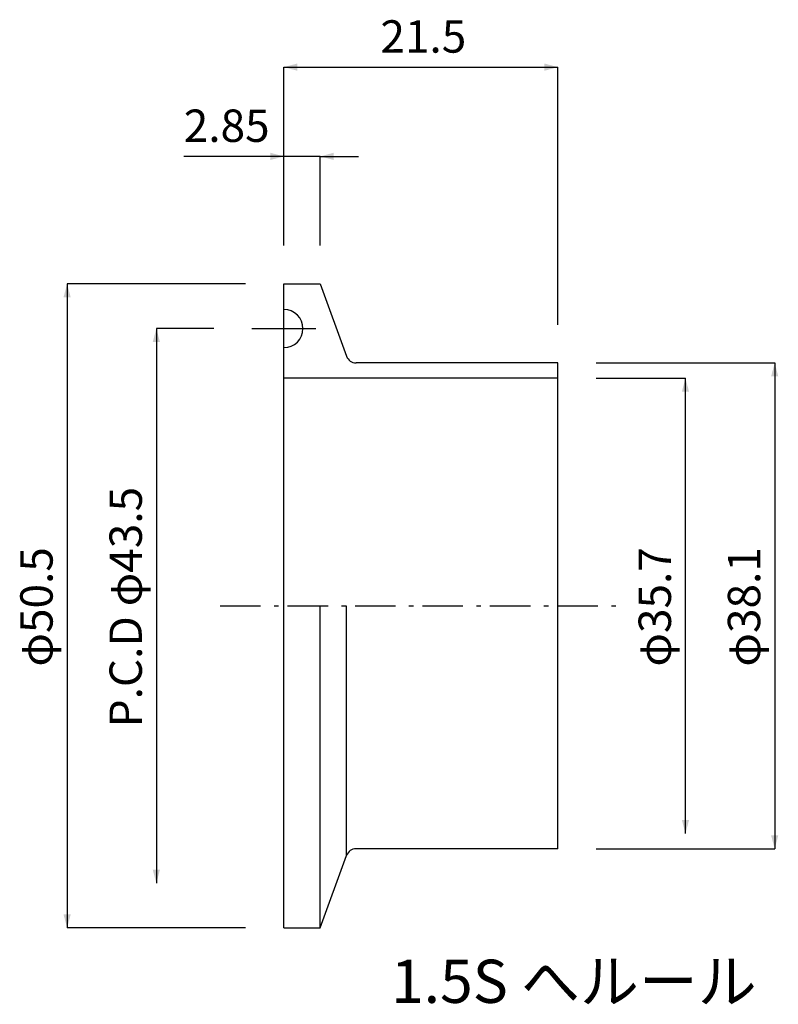
# Model space of a CAD drawing. Extents: x -14.8 to 44.7, y -8.9 to 68.3.
import ezdxf
from ezdxf.enums import TextEntityAlignment as Align

# ---------------------------------------------------------------- set-up
doc = ezdxf.new("R2010")
doc.units = 0
doc.linetypes.add('VECTORWORKS_DASH_06', pattern=[5.291538, 3.175, -1.058075, 0.352692, -0.705771])
doc.layers.add('____', color=7, linetype='CONTINUOUS')
doc.layers.add('____1', color=7, linetype='CONTINUOUS')
doc.styles.get("Standard").update_dxf_attribs({"font": 'txt', "bigfont": 'BIGFONT.SHX'})

# ---------------------------------------------------------------- blocks, each defined once
blk = doc.blocks.new('*G0')
at = {"layer": '____1', "color": 7}
blk.add_text('P.C.D φ43.5', height=2.54, rotation=90, dxfattribs=at).set_placement((-21.56873, -11.5023), align=Align.TOP_LEFT)
blk = doc.blocks.new('*G1')
at = {"layer": '____1', "color": 7}
blk.add_text('φ50.5', height=2.54, rotation=90, dxfattribs=at).set_placement((-28.56873, -6.7398), align=Align.TOP_LEFT)
blk = doc.blocks.new('*G2')
at = {"layer": '____1', "color": 7}
blk.add_text('2.85', height=2.54, dxfattribs=at).set_placement((-15.74373, 36.9477), align=Align.TOP_LEFT)
blk = doc.blocks.new('*G3')
at = {"layer": '____1', "color": 7}
blk.add_text('21.5', height=2.54, dxfattribs=at).set_placement((-0.31873, 43.9477), align=Align.TOP_LEFT)
blk = doc.blocks.new('*G4')
at = {"layer": '____1', "color": 7}
blk.add_text('φ35.7', height=2.54, rotation=90, dxfattribs=at).set_placement((19.93127, -6.7398), align=Align.TOP_LEFT)
blk = doc.blocks.new('*G5')
at = {"layer": '____1', "color": 7}
blk.add_text('φ38.1', height=2.54, rotation=90, dxfattribs=at).set_placement((26.93127, -6.7398), align=Align.TOP_LEFT)

msp = doc.modelspace()

# ---------------------------------------------------------------- linework, layer by layer
at = {"layer": '____', "color": 6, "linetype": 'CONTINUOUS'}
for p, q in [((5.95497, -2.88477), (5.95497, 47.61523)), ((5.95497, 47.61523), (8.80497, 47.61523)), ((8.80497, 47.61523), (10.86999, 41.94161)), ((3.45497, 44.11523), (8.45497, 44.11523)), ((27.45497, 41.41523), (11.62175, 41.41523)), ((27.45497, 3.31523), (27.45497, 41.41523)), ((27.45497, 40.21523), (5.95497, 40.21523)), ((8.80497, -2.88477), (8.80497, 22.36523)), ((10.86999, 2.78885), (10.86999, 22.36523)), ((27.45497, 3.31523), (11.62175, 3.31523)), ((8.80497, -2.88477), (10.86999, 2.78885)), ((5.95497, -2.88477), (8.80497, -2.88477))]:
    msp.add_line(p, q, dxfattribs=at)
at = {"layer": '____', "color": 6, "linetype": 'VECTORWORKS_DASH_06'}
msp.add_line((0.95497, 22.36523), (32.45497, 22.36523), dxfattribs=at)
at = {"layer": '____', "color": 6, "linetype": 'CONTINUOUS'}
for centre, radius, start, end in [((5.95497, 44.11523), 1.5, 270, 90), ((11.62174, 42.21523), 0.8, 200.000362, 270.000716), ((11.62174, 2.51523), 0.8, 89.999284, 159.999638)]:
    msp.add_arc(centre, radius, start, end, dxfattribs=at)
at = {"layer": '____1', "color": 6, "linetype": 'CONTINUOUS'}
for p, q in [((5.95497, 50.61523), (5.95497, 64.61523)), ((5.95497, 64.61523), (27.45497, 64.61523)), ((27.45497, 44.41523), (27.45497, 64.61523)), ((5.95497, 57.61523), (-1.89503, 57.61523)), ((5.95497, 50.61523), (5.95497, 57.61523)), ((8.80497, 57.61523), (5.95497, 57.61523)), ((8.80497, 50.61523), (8.80497, 57.61523)), ((8.80497, 57.61523), (11.80497, 57.61523)), ((2.95497, 47.61523), (-11.04503, 47.61523)), ((-11.04503, 47.61523), (-11.04503, -2.88477)), ((0.45497, 44.11523), (-4.04503, 44.11523)), ((-4.04503, 44.11523), (-4.04503, 0.61523)), ((30.45497, 41.41523), (44.45497, 41.41523)), ((44.45497, 41.41523), (44.45497, 3.31523)), ((30.45497, 40.21523), (37.45497, 40.21523)), ((37.45497, 4.51523), (37.45497, 40.21523)), ((30.45497, 3.31523), (44.45497, 3.31523)), ((2.95497, -2.88477), (-11.04503, -2.88477))]:
    msp.add_line(p, q, dxfattribs=at)
at = {"layer": '____1', "color": 6}
for points in [[(5.95497, 64.61523), (7.01381, 64.89894), (7.01381, 64.33151)], [(27.45497, 64.61523), (26.39612, 64.33151), (26.39612, 64.89894)], [(5.95497, 57.61523), (4.89612, 57.33151), (4.89612, 57.89894)], [(8.80497, 57.61523), (9.86381, 57.89894), (9.86381, 57.33151)], [(-11.04503, 47.61523), (-10.76132, 46.55638), (-11.32875, 46.55638)], [(-4.04503, 44.11523), (-3.76132, 43.05638), (-4.32875, 43.05638)], [(44.45497, 41.41523), (44.73868, 40.35638), (44.17125, 40.35638)], [(37.45497, 40.21523), (37.73868, 39.15638), (37.17125, 39.15638)], [(37.45497, 4.51523), (37.17125, 5.57407), (37.73868, 5.57407)], [(44.45497, 3.31523), (44.17125, 4.37407), (44.73868, 4.37407)], [(-4.04503, 0.61523), (-4.32875, 1.67407), (-3.76132, 1.67407)], [(-11.04503, -2.88477), (-11.32875, -1.82593), (-10.76132, -1.82593)]]:
    msp.add_solid(points, dxfattribs=at)

# ---------------------------------------------------------------- block references
at = {"layer": '____1'}
for name in ['*G3', '*G2', '*G0', '*G1', '*G4', '*G5']:
    msp.add_blockref(name, (13.8487, 24.34253), dxfattribs=at)

# ---------------------------------------------------------------- texts
at = {"layer": '____', "color": 7}
msp.add_text('1.5S へルール', height=3.38666, dxfattribs=at).set_placement((14.35835, -5.38334), align=Align.TOP_LEFT)

doc.saveas('drawing.dxf')
